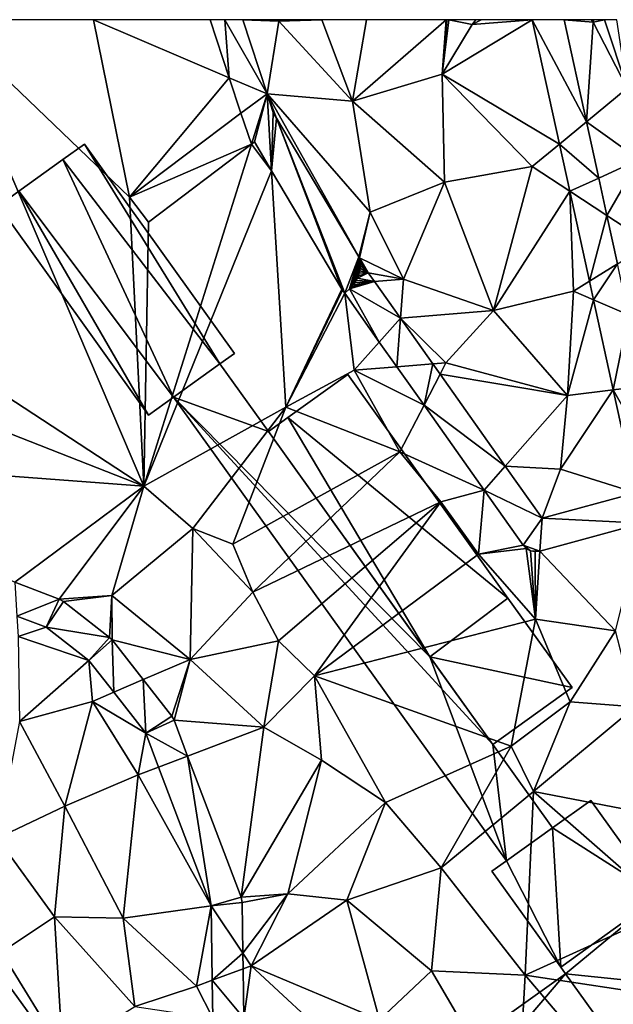
# Model space of a CAD drawing. Extents: x 2983 to 4000, y -3000 to -1995.
# Drawn here: x 3517 to 3555, y -2063 to -2000 of the extents above; entities that cross this region are included whole.
import ezdxf

# ---------------------------------------------------------------- set-up
doc = ezdxf.new("R2010")
doc.units = 0
doc.header["$MEASUREMENT"] = 0
for name, color, linetype in [('Bygninger_LOD3', 1, 'Continuous'), ('Terraen', 33, 'Continuous'), ('Terraen_vej', 33, 'Continuous')]:
    doc.layers.add(name, color=color, linetype=linetype)

# ---------------------------------------------------------------- blocks, each defined once
blk = doc.blocks.new('1km_6222_576_Flyttet_X-573000m_Y-6225000m_ACAD_1_FMEBLOCK50')
at = {"layer": 'Terraen_vej', "color": 251, "true_color": 0x555555}
for points in [[(-32.398, 62.5, 2.024), (-33.338, 62.5, 2.033), (-32.116, 58.758, 2.019)], [(-29.671, 57.712, 1.993), (-32.398, 62.5, 2.024), (-32.116, 58.758, 2.019)], [(-29.671, 57.712, 1.993), (-31.234, 62.5, 2.012), (-32.398, 62.5, 2.024)], [(-12.591, 62.5, 1.94), (-9.103, 55.913, 1.897), (-10.544, 62.5, 1.898)], [(-12.591, 62.5, 1.94), (-10.837, 54.48, 1.937), (-9.103, 55.913, 1.897)], [(-29.671, 57.712, 1.993), (-32.116, 58.758, 2.019), (-31.372, 56.477, 2.006)], [(-31.372, 56.477, 2.006), (-30.684, 54.489, 1.994), (-29.671, 57.712, 1.993)], [(-29.671, 57.712, 1.993), (-30.684, 54.489, 1.994), (-30.488, 54.637, 1.995)], [(-29.671, 57.712, 1.993), (-30.488, 54.637, 1.995), (-29.376, 52.764, 2)], [(-29.284, 56.525, 1.986), (-29.671, 57.712, 1.993), (-29.376, 52.764, 2)], [(-31.372, 56.477, 2.006), (-38.524, 51.057, 2.057), (-30.684, 54.489, 1.994)], [(-29.376, 52.764, 2), (-29.065, 56.157, 1.98), (-29.284, 56.525, 1.986)], [(-24.85, 45.139, 1.89), (-29.065, 56.157, 1.98), (-29.376, 52.764, 2)], [(-24.85, 45.139, 1.89), (-24.671, 44.881, 1.886), (-29.065, 56.157, 1.98)], [(-29.065, 56.157, 1.98), (-24.671, 44.881, 1.886), (-23.761, 47.224, 1.854)], [(-10.837, 54.48, 1.937), (-8.312, 52.297, 1.897), (-9.103, 55.913, 1.897)], [(-38.524, 51.057, 2.057), (-37.316, 49.463, 2.042), (-30.684, 54.489, 1.994)], [(-10.173, 51.448, 1.935), (-8.312, 52.297, 1.897), (-10.837, 54.48, 1.937)], [(-10.173, 51.448, 1.935), (-7.784, 49.883, 1.896), (-8.312, 52.297, 1.897)], [(-8.903, 45.642, 1.933), (-7.784, 49.883, 1.896), (-10.173, 51.448, 1.935)], [(-8.903, 45.642, 1.933), (-7.1, 46.759, 1.896), (-7.784, 49.883, 1.896)], [(-24.671, 44.881, 1.886), (-24.36, 45.154, 1.875), (-23.761, 47.224, 1.854)], [(-23.761, 47.224, 1.854), (-24.36, 45.154, 1.875), (-24.236, 45.272, 1.87)], [(-23.761, 47.224, 1.854), (-24.236, 45.272, 1.87), (-24.123, 45.4, 1.866)], [(-23.761, 47.224, 1.854), (-24.123, 45.4, 1.866), (-24.021, 45.538, 1.863)], [(-23.761, 47.224, 1.854), (-24.021, 45.538, 1.863), (-23.931, 45.683, 1.859)], [(-23.761, 47.224, 1.854), (-23.931, 45.683, 1.859), (-23.855, 45.836, 1.857)], [(-23.761, 47.224, 1.854), (-23.855, 45.836, 1.857), (-23.791, 45.995, 1.855)], [(-23.761, 47.224, 1.854), (-23.791, 45.995, 1.855), (-23.741, 46.159, 1.853)], [(-23.761, 47.224, 1.854), (-23.746, 47.174, 1.854), (-23.726, 47.164, 1.854)], [(-23.761, 47.224, 1.854), (-23.709, 47.007, 1.852), (-23.746, 47.174, 1.854)], [(-23.761, 47.224, 1.854), (-23.686, 46.837, 1.851), (-23.709, 47.007, 1.852)], [(-23.761, 47.224, 1.854), (-23.678, 46.667, 1.851), (-23.686, 46.837, 1.851)], [(-23.761, 47.224, 1.854), (-23.685, 46.496, 1.851), (-23.678, 46.667, 1.851)], [(-23.761, 47.224, 1.854), (-23.706, 46.326, 1.852), (-23.685, 46.496, 1.851)], [(-23.761, 47.224, 1.854), (-23.741, 46.159, 1.853), (-23.706, 46.326, 1.852)], [(-23.726, 47.164, 1.854), (-23.746, 47.174, 1.854), (-23.709, 47.007, 1.852)], [(-23.726, 47.164, 1.854), (-23.709, 47.007, 1.852), (-23.151, 46.195, 1.842)], [(-23.686, 46.837, 1.851), (-23.151, 46.195, 1.842), (-23.709, 47.007, 1.852)], [(-23.741, 46.159, 1.853), (-23.151, 46.195, 1.842), (-23.706, 46.326, 1.852)], [(-23.706, 46.326, 1.852), (-23.151, 46.195, 1.842), (-23.685, 46.496, 1.851)], [(-23.678, 46.667, 1.851), (-23.151, 46.195, 1.842), (-23.686, 46.837, 1.851)], [(-23.685, 46.496, 1.851), (-23.151, 46.195, 1.842), (-23.678, 46.667, 1.851)], [(-8.642, 44.445, 1.932), (-7.1, 46.759, 1.896), (-8.903, 45.642, 1.933)], [(-8.642, 44.445, 1.932), (-6.383, 43.481, 1.895), (-7.1, 46.759, 1.896)], [(-22.752, 45.632, 1.848), (-23.855, 45.836, 1.857), (-23.931, 45.683, 1.859)], [(-23.855, 45.836, 1.857), (-23.151, 46.195, 1.842), (-23.791, 45.995, 1.855)], [(-23.151, 46.195, 1.842), (-23.855, 45.836, 1.857), (-22.752, 45.632, 1.848)], [(-23.791, 45.995, 1.855), (-23.151, 46.195, 1.842), (-23.741, 46.159, 1.853)], [(-24.806, 45.073, 1.889), (-24.671, 44.881, 1.886), (-24.85, 45.139, 1.89)], [(-24.671, 44.881, 1.886), (-22.442, 41.73, 1.907), (-24.36, 45.154, 1.875)], [(-22.752, 45.632, 1.848), (-24.236, 45.272, 1.87), (-24.36, 45.154, 1.875)], [(-22.752, 45.632, 1.848), (-24.36, 45.154, 1.875), (-21.078, 43.265, 1.872)], [(-21.078, 43.265, 1.872), (-24.36, 45.154, 1.875), (-22.442, 41.73, 1.907)], [(-22.752, 45.632, 1.848), (-24.123, 45.4, 1.866), (-24.236, 45.272, 1.87)], [(-22.752, 45.632, 1.848), (-24.021, 45.538, 1.863), (-24.123, 45.4, 1.866)], [(-22.752, 45.632, 1.848), (-23.931, 45.683, 1.859), (-24.021, 45.538, 1.863)], [(-7.371, 38.639, 1.93), (-6.383, 43.481, 1.895), (-8.642, 44.445, 1.932)], [(-21.313, 40.133, 1.918), (-21.078, 43.265, 1.872), (-22.442, 41.73, 1.907)], [(-21.313, 40.133, 1.918), (-18.997, 40.322, 1.901), (-21.078, 43.265, 1.872)], [(-7.371, 38.639, 1.93), (-5.376, 38.875, 1.895), (-6.383, 43.481, 1.895)], [(-19.563, 37.659, 1.934), (-18.997, 40.322, 1.901), (-21.313, 40.133, 1.918)], [(-19.563, 37.659, 1.934), (-18.532, 39.665, 1.908), (-18.997, 40.322, 1.901)], [(-19.563, 37.659, 1.934), (-14.334, 33.729, 1.967), (-18.532, 39.665, 1.908)], [(-7.371, 38.639, 1.93), (-4.033, 32.739, 1.894), (-5.376, 38.875, 1.895)], [(-5.92, 32.006, 1.927), (-4.033, 32.739, 1.894), (-7.371, 38.639, 1.93)], [(-15.691, 32.183, 1.971), (-14.334, 33.729, 1.967), (-19.563, 37.659, 1.934)], [(-15.691, 32.183, 1.971), (-11.957, 30.368, 2.001), (-14.334, 33.729, 1.967)], [(-11.957, 30.368, 2.001), (-15.691, 32.183, 1.971), (-13.186, 28.643, 1.994)], [(-5.492, 30.05, 1.933), (-5.92, 32.006, 1.927), (-11.957, 30.368, 2.001)], [(-12.108, 28.255, 2.01), (-11.957, 30.368, 2.001), (-13.186, 28.643, 1.994)], [(-5.492, 30.05, 1.933), (-11.957, 30.368, 2.001), (-12.108, 28.255, 2.01)], [(-12.708, 28.279, 2.003), (-13.186, 28.643, 1.994), (-12.975, 28.424, 1.998)], [(-12.108, 28.255, 2.01), (-13.186, 28.643, 1.994), (-12.708, 28.279, 2.003)], [(-12.108, 28.255, 2.01), (-12.708, 28.279, 2.003), (-12.41, 28.221, 2.007)], [(-45.913, 26.259, 1.904), (-45.786, 24.069, 1.874), (-43.053, 25.164, 1.889)], [(-43.907, 23.35, 1.869), (-43.053, 25.164, 1.889), (-45.786, 24.069, 1.874)], [(-43.907, 23.35, 1.869), (-42.794, 25.018, 1.892), (-43.053, 25.164, 1.889)], [(-43.907, 23.35, 1.869), (-39.824, 22.698, 1.918), (-42.794, 25.018, 1.892)], [(-41.152, 21.197, 1.893), (-39.824, 22.698, 1.918), (-43.907, 23.35, 1.869)], [(-41.152, 21.197, 1.893), (-39.653, 22.527, 1.918), (-39.824, 22.698, 1.918)], [(-41.152, 21.197, 1.893), (-39.552, 19.156, 1.892), (-39.653, 22.527, 1.918)], [(-39.552, 19.156, 1.892), (-37.65, 19.971, 1.914), (-39.653, 22.527, 1.918)], [(-39.552, 19.156, 1.892), (-37.481, 16.513, 1.89), (-37.65, 19.971, 1.914)], [(-37.481, 16.513, 1.89), (-35.813, 17.627, 1.911), (-37.65, 19.971, 1.914)], [(-37.481, 16.513, 1.89), (-35.665, 17.364, 1.912), (-35.813, 17.627, 1.911)], [(-37.481, 16.513, 1.89), (-34.787, 15.044, 1.914), (-35.665, 17.364, 1.912)], [(-37.481, 16.513, 1.89), (-36.656, 14.331, 1.9), (-34.787, 15.044, 1.914)], [(-33.277, 5.4, 1.938), (-34.787, 15.044, 1.914), (-36.656, 14.331, 1.9)], [(-33.277, 5.4, 1.938), (-31.345, 5.944, 1.925), (-34.787, 15.044, 1.914)], [(-33.277, 5.4, 1.938), (-31.28, 5.605, 1.927), (-31.345, 5.944, 1.925)], [(-33.277, 5.4, 1.938), (-31.232, 2.336, 1.941), (-31.28, 5.605, 1.927)], [(-33.277, 5.4, 1.938), (-33.206, 0.6, 1.957), (-31.232, 2.336, 1.941)], [(-33.206, 0.6, 1.957), (-31.217, 1.346, 1.945), (-31.232, 2.336, 1.941)], [(-33.206, 0.6, 1.957), (-31.17, -1.835, 1.959), (-31.217, 1.346, 1.945)], [(-33.17, -1.836, 1.967), (-31.17, -1.835, 1.959), (-33.206, 0.6, 1.957)]]:
    blk.add_polyline3d(points, close=True, dxfattribs=at)
blk = doc.blocks.new('1km_6222_576_Flyttet_X-573000m_Y-6225000m_ACAD_1_FMEBLOCK117')
at = {"layer": 'Terraen', "color": 9, "true_color": 0xbbbbbb}
for points in [[(-62.5, 48.725, 2.067), (-37.61, 32.45, 2), (-50.446, 62.5, 2.197)], [(-50.446, 62.5, 2.197), (-38.524, 51.057, 2.057), (-40.86, 62.5, 2.109)], [(-50.446, 62.5, 2.197), (-37.61, 32.45, 2), (-38.524, 51.057, 2.057)], [(-38.524, 51.057, 2.057), (-32.116, 58.758, 2.019), (-40.86, 62.5, 2.109)], [(-32.116, 58.758, 2.019), (-33.338, 62.5, 2.033), (-40.86, 62.5, 2.109)], [(-31.234, 62.5, 2.012), (-28.92, 62.41, 1.99), (-28.856, 62.5, 1.989)], [(-29.671, 57.712, 1.993), (-28.92, 62.41, 1.99), (-31.234, 62.5, 2.012)], [(-29.671, 57.712, 1.993), (-24.18, 57.26, 1.86), (-28.92, 62.41, 1.99)], [(-28.856, 62.5, 1.989), (-28.92, 62.41, 1.99), (-26.155, 62.5, 1.928)], [(-28.92, 62.41, 1.99), (-24.18, 57.26, 1.86), (-26.155, 62.5, 1.928)], [(-26.155, 62.5, 1.928), (-24.18, 57.26, 1.86), (-23.274, 62.5, 1.915)], [(-23.274, 62.5, 1.915), (-24.18, 57.26, 1.86), (-18.135, 62.5, 1.979)], [(-18.135, 62.5, 1.979), (-24.18, 57.26, 1.86), (-18.4, 59, 1.96)], [(-12.591, 62.5, 1.94), (-16.47, 62.19, 2.02), (-18.4, 59, 1.96)], [(-12.591, 62.5, 1.94), (-18.4, 59, 1.96), (-10.837, 54.48, 1.937)], [(-18.135, 62.5, 1.979), (-18.4, 59, 1.96), (-18.103, 62.5, 1.98)], [(-18.103, 62.5, 1.98), (-18.4, 59, 1.96), (-17.956, 62.5, 1.984)], [(-18.4, 59, 1.96), (-16.47, 62.19, 2.02), (-17.956, 62.5, 1.984)], [(-17.956, 62.5, 1.984), (-16.47, 62.19, 2.02), (-16.234, 62.5, 2.014)], [(-15.882, 62.5, 2.006), (-16.47, 62.19, 2.02), (-12.591, 62.5, 1.94)], [(-16.234, 62.5, 2.014), (-16.47, 62.19, 2.02), (-15.882, 62.5, 2.006)], [(-10.544, 62.5, 1.898), (-8.66, 62.34, 1.86), (-8.777, 62.5, 1.861)], [(-10.544, 62.5, 1.898), (-9.103, 55.913, 1.897), (-8.66, 62.34, 1.86)], [(-9.103, 55.913, 1.897), (-6.47, 58.09, 1.74), (-8.66, 62.34, 1.86)], [(-8.777, 62.5, 1.861), (-8.66, 62.34, 1.86), (-8.645, 62.5, 1.858)], [(-7.933, 62.5, 1.802), (-8.66, 62.34, 1.86), (-6.47, 58.09, 1.74)], [(-8.645, 62.5, 1.858), (-8.66, 62.34, 1.86), (-7.933, 62.5, 1.802)], [(-7.933, 62.5, 1.802), (-6.47, 58.09, 1.74), (-7.134, 62.5, 1.74)], [(-38.524, 51.057, 2.057), (-31.372, 56.477, 2.006), (-32.116, 58.758, 2.019)], [(-18.4, 59, 1.96), (-24.18, 57.26, 1.86), (-18.24, 52.02, 1.93)], [(-10.837, 54.48, 1.937), (-18.4, 59, 1.96), (-12.59, 53.03, 2.01)], [(-18.4, 59, 1.96), (-18.24, 52.02, 1.93), (-12.59, 53.03, 2.01)], [(-9.103, 55.913, 1.897), (-5.7, 53.49, 1.84), (-6.47, 58.09, 1.74)], [(-29.671, 57.712, 1.993), (-23.04, 50.09, 1.83), (-24.18, 57.26, 1.86)], [(-23.761, 47.224, 1.854), (-23.04, 50.09, 1.83), (-29.671, 57.712, 1.993)], [(-29.065, 56.157, 1.98), (-29.671, 57.712, 1.993), (-29.284, 56.525, 1.986)], [(-29.065, 56.157, 1.98), (-23.761, 47.224, 1.854), (-29.671, 57.712, 1.993)], [(-24.18, 57.26, 1.86), (-23.04, 50.09, 1.83), (-18.24, 52.02, 1.93)], [(-9.103, 55.913, 1.897), (-8.312, 52.297, 1.897), (-5.7, 53.49, 1.84)], [(-29.376, 52.764, 2), (-30.488, 54.637, 1.995), (-30.684, 54.489, 1.994)], [(-37.61, 32.45, 2), (-29.376, 52.764, 2), (-30.684, 54.489, 1.994)], [(-37.61, 32.45, 2), (-30.684, 54.489, 1.994), (-37.316, 49.463, 2.042)], [(-10.173, 51.448, 1.935), (-10.837, 54.48, 1.937), (-12.59, 53.03, 2.01)], [(-8.312, 52.297, 1.897), (-7.784, 49.883, 1.896), (-5.7, 53.49, 1.84)], [(-7.784, 49.883, 1.896), (-5, 48.06, 1.84), (-5.7, 53.49, 1.84)], [(-28.47, 37.54, 2.02), (-29.376, 52.764, 2), (-37.61, 32.45, 2)], [(-29.376, 52.764, 2), (-28.47, 37.54, 2.02), (-24.85, 45.139, 1.89)], [(-18.24, 52.02, 1.93), (-15.08, 43.77, 1.97), (-12.59, 53.03, 2.01)], [(-10.173, 51.448, 1.935), (-12.59, 53.03, 2.01), (-15.08, 43.77, 1.97)], [(-18.24, 52.02, 1.93), (-23.04, 50.09, 1.83), (-20.89, 45.77, 1.85)], [(-18.24, 52.02, 1.93), (-20.89, 45.77, 1.85), (-15.08, 43.77, 1.97)], [(-10.173, 51.448, 1.935), (-15.08, 43.77, 1.97), (-9.94, 45, 1.98)], [(-8.903, 45.642, 1.933), (-10.173, 51.448, 1.935), (-9.94, 45, 1.98)], [(-37.61, 32.45, 2), (-37.316, 49.463, 2.042), (-38.524, 51.057, 2.057)], [(-23.761, 47.224, 1.854), (-23.726, 47.164, 1.854), (-23.04, 50.09, 1.83)], [(-23.726, 47.164, 1.854), (-20.89, 45.77, 1.85), (-23.04, 50.09, 1.83)], [(-7.784, 49.883, 1.896), (-7.1, 46.759, 1.896), (-5, 48.06, 1.84)], [(-62.5, 48.725, 2.067), (-62.5, 42.203, 2.018), (-37.61, 32.45, 2)], [(-23.151, 46.195, 1.842), (-20.89, 45.77, 1.85), (-23.726, 47.164, 1.854)], [(-23.151, 46.195, 1.842), (-22.752, 45.632, 1.848), (-20.89, 45.77, 1.85)], [(-22.752, 45.632, 1.848), (-21.078, 43.265, 1.872), (-20.89, 45.77, 1.85)], [(-21.078, 43.265, 1.872), (-15.08, 43.77, 1.97), (-20.89, 45.77, 1.85)], [(-24.85, 45.139, 1.89), (-28.47, 37.54, 2.02), (-24.806, 45.073, 1.889)], [(-24.806, 45.073, 1.889), (-28.47, 37.54, 2.02), (-24.671, 44.881, 1.886)], [(-8.642, 44.445, 1.932), (-8.903, 45.642, 1.933), (-9.94, 45, 1.98)], [(-24.671, 44.881, 1.886), (-28.47, 37.54, 2.02), (-24.06, 39.91, 1.86)], [(-24.671, 44.881, 1.886), (-24.06, 39.91, 1.86), (-22.442, 41.73, 1.907)], [(-9.94, 45, 1.98), (-15.08, 43.77, 1.97), (-10.33, 38.29, 2)], [(-8.642, 44.445, 1.932), (-9.94, 45, 1.98), (-10.33, 38.29, 2)], [(-7.371, 38.639, 1.93), (-8.642, 44.445, 1.932), (-10.33, 38.29, 2)], [(-21.078, 43.265, 1.872), (-18.16, 40.39, 1.87), (-15.08, 43.77, 1.97)], [(-21.078, 43.265, 1.872), (-18.997, 40.322, 1.901), (-18.16, 40.39, 1.87)], [(-10.33, 38.29, 2), (-15.08, 43.77, 1.97), (-18.16, 40.39, 1.87)], [(-62.5, 42.203, 2.018), (-62.5, 34.302, 2.08), (-37.61, 32.45, 2)], [(-21.313, 40.133, 1.918), (-22.442, 41.73, 1.907), (-24.06, 39.91, 1.86)], [(-19.563, 37.659, 1.934), (-21.313, 40.133, 1.918), (-24.06, 39.91, 1.86)], [(-18.532, 39.665, 1.908), (-18.16, 40.39, 1.87), (-18.997, 40.322, 1.901)], [(-18.532, 39.665, 1.908), (-10.33, 38.29, 2), (-18.16, 40.39, 1.87)], [(-21.11, 34.65, 1.94), (-24.06, 39.91, 1.86), (-28.47, 37.54, 2.02)], [(-19.563, 37.659, 1.934), (-24.06, 39.91, 1.86), (-21.11, 34.65, 1.94)], [(-18.532, 39.665, 1.908), (-14.334, 33.729, 1.967), (-10.33, 38.29, 2)], [(-14.334, 33.729, 1.967), (-10.77, 33.53, 2), (-10.33, 38.29, 2)], [(-7.371, 38.639, 1.93), (-10.33, 38.29, 2), (-10.77, 33.53, 2)], [(-5.92, 32.006, 1.927), (-7.371, 38.639, 1.93), (-10.77, 33.53, 2)], [(-34.46, 29.71, 2.03), (-28.47, 37.54, 2.02), (-37.61, 32.45, 2)], [(-31.87, 28.71, 1.97), (-28.47, 37.54, 2.02), (-34.46, 29.71, 2.03)], [(-31.87, 28.71, 1.97), (-21.11, 34.65, 1.94), (-28.47, 37.54, 2.02)], [(-15.691, 32.183, 1.971), (-19.563, 37.659, 1.934), (-21.11, 34.65, 1.94)], [(-45.913, 26.259, 1.904), (-37.61, 32.45, 2), (-62.5, 34.302, 2.08)], [(-30.59, 25.6, 2.06), (-21.11, 34.65, 1.94), (-31.87, 28.71, 1.97)], [(-30.59, 25.6, 2.06), (-18.48, 31.42, 1.94), (-21.11, 34.65, 1.94)], [(-15.691, 32.183, 1.971), (-21.11, 34.65, 1.94), (-18.48, 31.42, 1.94)], [(-11.957, 30.368, 2.001), (-10.77, 33.53, 2), (-14.334, 33.729, 1.967)], [(-11.957, 30.368, 2.001), (-5.92, 32.006, 1.927), (-10.77, 33.53, 2)], [(-45.913, 26.259, 1.904), (-43.053, 25.164, 1.889), (-37.61, 32.45, 2)], [(-43.053, 25.164, 1.889), (-39.66, 25.39, 1.94), (-37.61, 32.45, 2)], [(-39.66, 25.39, 1.94), (-34.46, 29.71, 2.03), (-37.61, 32.45, 2)], [(-15.691, 32.183, 1.971), (-18.48, 31.42, 1.94), (-16.06, 28.05, 1.96)], [(-13.186, 28.643, 1.994), (-15.691, 32.183, 1.971), (-16.06, 28.05, 1.96)], [(-28.94, 22.48, 2.07), (-18.48, 31.42, 1.94), (-30.59, 25.6, 2.06)], [(-26.61, 20.22, 2.02), (-18.48, 31.42, 1.94), (-28.94, 22.48, 2.07)], [(-26.61, 20.22, 2.02), (-16.06, 28.05, 1.96), (-18.48, 31.42, 1.94)], [(-5.492, 30.05, 1.933), (-12.108, 28.255, 2.01), (-7.24, 23.12, 2.01)], [(-34.62, 21.27, 1.94), (-34.46, 29.71, 2.03), (-39.66, 25.39, 1.94)], [(-34.62, 21.27, 1.94), (-30.59, 25.6, 2.06), (-34.46, 29.71, 2.03)], [(-30.59, 25.6, 2.06), (-31.87, 28.71, 1.97), (-34.46, 29.71, 2.03)], [(-12.975, 28.424, 1.998), (-13.186, 28.643, 1.994), (-16.06, 28.05, 1.96)], [(-26.61, 20.22, 2.02), (-12.39, 23.87, 2.03), (-16.06, 28.05, 1.96)], [(-12.975, 28.424, 1.998), (-16.06, 28.05, 1.96), (-12.39, 23.87, 2.03)], [(-12.708, 28.279, 2.003), (-12.975, 28.424, 1.998), (-12.39, 23.87, 2.03)], [(-12.41, 28.221, 2.007), (-12.708, 28.279, 2.003), (-12.39, 23.87, 2.03)], [(-12.108, 28.255, 2.01), (-12.41, 28.221, 2.007), (-12.39, 23.87, 2.03)], [(-12.108, 28.255, 2.01), (-12.39, 23.87, 2.03), (-7.24, 23.12, 2.01)], [(-43.053, 25.164, 1.889), (-42.794, 25.018, 1.892), (-39.66, 25.39, 1.94)], [(-42.794, 25.018, 1.892), (-39.824, 22.698, 1.918), (-39.66, 25.39, 1.94)], [(-39.824, 22.698, 1.918), (-39.653, 22.527, 1.918), (-39.66, 25.39, 1.94)], [(-39.653, 22.527, 1.918), (-34.62, 21.27, 1.94), (-39.66, 25.39, 1.94)], [(-28.94, 22.48, 2.07), (-30.59, 25.6, 2.06), (-34.62, 21.27, 1.94)], [(-43.907, 23.35, 1.869), (-45.786, 24.069, 1.874), (-45.71, 22.76, 1.84)], [(-13.94, 15.68, 2.14), (-12.39, 23.87, 2.03), (-26.61, 20.22, 2.02)], [(-13.94, 15.68, 2.14), (-10.15, 18.54, 2.04), (-12.39, 23.87, 2.03)], [(-10.15, 18.54, 2.04), (-7.24, 23.12, 2.01), (-12.39, 23.87, 2.03)], [(-41.152, 21.197, 1.893), (-43.907, 23.35, 1.869), (-45.71, 22.76, 1.84)], [(-5.96, 18.21, 2.01), (-7.24, 23.12, 2.01), (-10.15, 18.54, 2.04)], [(-41.152, 21.197, 1.893), (-45.71, 22.76, 1.84), (-45.61, 17.28, 1.91)], [(-39.653, 22.527, 1.918), (-37.65, 19.971, 1.914), (-34.62, 21.27, 1.94)], [(-29.87, 16.92, 1.98), (-28.94, 22.48, 2.07), (-34.62, 21.27, 1.94)], [(-29.87, 16.92, 1.98), (-26.61, 20.22, 2.02), (-28.94, 22.48, 2.07)], [(-41.152, 21.197, 1.893), (-45.61, 17.28, 1.91), (-40.92, 18.57, 1.88)], [(-41.152, 21.197, 1.893), (-40.92, 18.57, 1.88), (-39.552, 19.156, 1.892)], [(-35.813, 17.627, 1.911), (-34.62, 21.27, 1.94), (-37.65, 19.971, 1.914)], [(-35.813, 17.627, 1.911), (-35.665, 17.364, 1.912), (-34.62, 21.27, 1.94)], [(-35.665, 17.364, 1.912), (-29.87, 16.92, 1.98), (-34.62, 21.27, 1.94)], [(-29.87, 16.92, 1.98), (-26.16, 14.78, 2.03), (-26.61, 20.22, 2.02)], [(-22.04, 12.05, 2.01), (-26.61, 20.22, 2.02), (-26.16, 14.78, 2.03)], [(-22.04, 12.05, 2.01), (-13.94, 15.68, 2.14), (-26.61, 20.22, 2.02)], [(-37.481, 16.513, 1.89), (-39.552, 19.156, 1.892), (-40.92, 18.57, 1.88)], [(-42.69, 11.81, 1.93), (-40.92, 18.57, 1.88), (-45.61, 17.28, 1.91)], [(-42.69, 11.81, 1.93), (-37.97, 13.83, 1.87), (-40.92, 18.57, 1.88)], [(-37.481, 16.513, 1.89), (-40.92, 18.57, 1.88), (-37.97, 13.83, 1.87)], [(-12.52, 12.76, 2.14), (-10.15, 18.54, 2.04), (-13.94, 15.68, 2.14)], [(-12.52, 12.76, 2.14), (-5.96, 18.21, 2.01), (-10.15, 18.54, 2.04)], [(-4.84, 11.28, 2.02), (-5.96, 18.21, 2.01), (-12.52, 12.76, 2.14)], [(-42.69, 11.81, 1.93), (-45.61, 17.28, 1.91), (-47.06, 9.75, 1.99)], [(-35.665, 17.364, 1.912), (-34.787, 15.044, 1.914), (-29.87, 16.92, 1.98)], [(-37.481, 16.513, 1.89), (-37.97, 13.83, 1.87), (-36.656, 14.331, 1.9)], [(-31.345, 5.944, 1.925), (-29.87, 16.92, 1.98), (-34.787, 15.044, 1.914)], [(-31.345, 5.944, 1.925), (-26.16, 14.78, 2.03), (-29.87, 16.92, 1.98)], [(-18.45, 7.85, 2.01), (-13.94, 15.68, 2.14), (-22.04, 12.05, 2.01)], [(-18.45, 7.85, 2.01), (-12.52, 12.76, 2.14), (-13.94, 15.68, 2.14)], [(-31.345, 5.944, 1.925), (-28.33, 6.17, 1.91), (-26.16, 14.78, 2.03)], [(-28.33, 6.17, 1.91), (-22.04, 12.05, 2.01), (-26.16, 14.78, 2.03)], [(-33.277, 5.4, 1.938), (-36.656, 14.331, 1.9), (-37.97, 13.83, 1.87)], [(-38.94, 4.6, 1.97), (-37.97, 13.83, 1.87), (-42.69, 11.81, 1.93)], [(-33.277, 5.4, 1.938), (-37.97, 13.83, 1.87), (-38.94, 4.6, 1.97)], [(-13.04, 0.93, 2.02), (-12.52, 12.76, 2.14), (-18.45, 7.85, 2.01)], [(-13.04, 0.93, 2.02), (-3.8, 5.14, 2.02), (-12.52, 12.76, 2.14)], [(-3.8, 5.14, 2.02), (-4.84, 11.28, 2.02), (-12.52, 12.76, 2.14)], [(-43.36, 4.68, 2), (-42.69, 11.81, 1.93), (-47.06, 9.75, 1.99)], [(-38.94, 4.6, 1.97), (-42.69, 11.81, 1.93), (-43.36, 4.68, 2)], [(-28.33, 6.17, 1.91), (-24.54, 5.76, 1.94), (-22.04, 12.05, 2.01)], [(-24.54, 5.76, 1.94), (-18.45, 7.85, 2.01), (-22.04, 12.05, 2.01)], [(-46.77, 2.42, 2.03), (-43.36, 4.68, 2), (-47.06, 9.75, 1.99)], [(-19.09, 1.2, 1.93), (-18.45, 7.85, 2.01), (-24.54, 5.76, 1.94)], [(-13.04, 0.93, 2.02), (-18.45, 7.85, 2.01), (-19.09, 1.2, 1.93)], [(-31.345, 5.944, 1.925), (-31.28, 5.605, 1.927), (-28.33, 6.17, 1.91)], [(-31.28, 5.605, 1.927), (-31.232, 2.336, 1.941), (-28.33, 6.17, 1.91)], [(-31.232, 2.336, 1.941), (-30.7, 1.54, 1.92), (-28.33, 6.17, 1.91)], [(-30.7, 1.54, 1.92), (-24.54, 5.76, 1.94), (-28.33, 6.17, 1.91)], [(-22.44, -1.95, 1.89), (-24.54, 5.76, 1.94), (-30.7, 1.54, 1.92)], [(-22.44, -1.95, 1.89), (-19.09, 1.2, 1.93), (-24.54, 5.76, 1.94)], [(-33.277, 5.4, 1.938), (-38.94, 4.6, 1.97), (-34.22, 0.22, 1.96)], [(-33.277, 5.4, 1.938), (-34.22, 0.22, 1.96), (-33.206, 0.6, 1.957)], [(-3.66, -0.48, 2.15), (-3.8, 5.14, 2.02), (-13.04, 0.93, 2.02)], [(-42.85, -4, 2.03), (-43.36, 4.68, 2), (-46.77, 2.42, 2.03)], [(-38.18, -1.1, 1.98), (-38.94, 4.6, 1.97), (-43.36, 4.68, 2)], [(-42.85, -4, 2.03), (-38.18, -1.1, 1.98), (-43.36, 4.68, 2)], [(-38.18, -1.1, 1.98), (-34.22, 0.22, 1.96), (-38.94, 4.6, 1.97)], [(-46.11, -10.65, 2.17), (-42.85, -4, 2.03), (-46.77, 2.42, 2.03)], [(-31.232, 2.336, 1.941), (-31.217, 1.346, 1.945), (-30.7, 1.54, 1.92)], [(-31.17, -1.835, 1.959), (-30.7, 1.54, 1.92), (-31.217, 1.346, 1.945)], [(-31.17, -1.835, 1.959), (-25.13, -3.63, 1.91), (-30.7, 1.54, 1.92)], [(-25.13, -3.63, 1.91), (-22.44, -1.95, 1.89), (-30.7, 1.54, 1.92)], [(-13.56, -8.22, 2.04), (-19.09, 1.2, 1.93), (-22.44, -1.95, 1.89)], [(-13.56, -8.22, 2.04), (-13.04, 0.93, 2.02), (-19.09, 1.2, 1.93)], [(-13.56, -8.22, 2.04), (-7.39, -5.76, 2.13), (-13.04, 0.93, 2.02)], [(-7.39, -5.76, 2.13), (-3.66, -0.48, 2.15), (-13.04, 0.93, 2.02)], [(-33.17, -1.836, 1.967), (-34.22, 0.22, 1.96), (-38.18, -1.1, 1.98)], [(-33.17, -1.836, 1.967), (-33.206, 0.6, 1.957), (-34.22, 0.22, 1.96)]]:
    blk.add_polyline3d(points, close=True, dxfattribs=at)
blk = doc.blocks.new('building_151451')
at = {"layer": 'Bygninger_LOD3', "color": 1}
for points in [[(2.615, 10.97, 19.8), (5.075, 12.73, 19.8), (9.505, 6.55, 19.91)], [(2.615, 10.97, 18.03), (2.615, 10.97, 19.8), (5.075, 12.73, 19.8)], [(5.075, 12.73, 1.83), (2.615, 10.97, 18.03), (5.075, 12.73, 19.8)], [(2.615, 10.97, 1.87), (2.615, 10.97, 18.03), (5.075, 12.73, 1.83)], [(5.075, 12.73, 1.83), (9.505, 6.55, 1.8), (2.615, 10.97, 1.87)], [(9.505, 6.55, 19.91), (9.505, 6.55, 5.98), (5.075, 12.73, 19.8)], [(5.075, 12.73, 1.83), (9.505, 6.55, 5.98), (9.505, 6.55, 1.8)], [(5.075, 12.73, 19.8), (9.505, 6.55, 5.98), (5.075, 12.73, 1.83)], [(-0.355, 8.83, 1.85), (2.615, 10.97, 1.87), (3.135, 1.98, 2.87)], [(-0.355, 8.83, 18.03), (-0.355, 8.83, 19.8), (2.615, 10.97, 19.8)], [(2.615, 10.97, 18.03), (-0.355, 8.83, 18.03), (2.615, 10.97, 19.8)], [(2.615, 10.97, 1.87), (-0.355, 8.83, 18.03), (2.615, 10.97, 18.03)], [(-0.355, 8.83, 1.85), (-0.355, 8.83, 18.03), (2.615, 10.97, 1.87)], [(-0.355, 8.83, 19.8), (2.615, 10.97, 19.8), (3.135, 1.98, 19.91)], [(2.615, 10.97, 1.87), (9.505, 6.55, 1.8), (3.135, 1.98, 2.87)], [(3.135, 1.98, 19.91), (2.615, 10.97, 19.8), (9.505, 6.55, 19.91)], [(-1.295, 8.16, 1.83), (-0.355, 8.83, 1.85), (3.135, 1.98, 2.87)], [(3.135, 1.98, 19.91), (-1.295, 8.16, 19.8), (-0.355, 8.83, 19.8)], [(-1.295, 8.16, 19.8), (-0.355, 8.83, 19.8), (-0.355, 8.83, 18.03)], [(-1.295, 8.16, 1.83), (-1.295, 8.16, 19.8), (-0.355, 8.83, 18.03)], [(-0.355, 8.83, 1.85), (-1.295, 8.16, 1.83), (-0.355, 8.83, 18.03)], [(3.135, 1.98, 19.91), (3.135, 1.98, 5.98), (-1.295, 8.16, 19.8)], [(-1.295, 8.16, 1.83), (3.135, 1.98, 5.98), (3.135, 1.98, 2.87)], [(-1.295, 8.16, 19.8), (3.135, 1.98, 5.98), (-1.295, 8.16, 1.83)], [(3.135, 1.98, 2.87), (9.505, 6.55, 1.8), (3.435, 1.56, 2.94)], [(3.435, 1.56, 5.92), (3.135, 1.98, 5.98), (9.505, 6.55, 5.98)], [(9.505, 6.55, 19.91), (3.135, 1.98, 19.91), (3.135, 1.98, 5.98), (9.505, 6.55, 5.98)], [(9.505, 6.55, 5.98), (11.355, 0.73, 5.29), (3.435, 1.56, 5.92)], [(3.435, 1.56, 2.94), (9.505, 6.55, 1.8), (11.355, 0.73, 1.84)], [(9.745, 6.72, 5.98), (11.355, 0.73, 5.29), (9.505, 6.55, 5.98)], [(9.505, 6.55, 1.8), (9.505, 6.55, 5.98), (9.745, 6.72, 5.98), (9.745, 6.72, 1.77)], [(9.505, 6.55, 1.8), (9.745, 6.72, 1.77), (11.355, 0.73, 1.84)], [(9.745, 6.72, 5.98), (11.355, 0.73, 5.29), (11.355, 0.73, 1.84), (9.745, 6.72, 1.77)], [(3.435, 1.56, 5.92), (3.435, 1.56, 4.67), (3.135, 1.98, 5.98)], [(3.135, 1.98, 2.87), (3.435, 1.56, 4.67), (3.435, 1.56, 2.94)], [(3.135, 1.98, 5.98), (3.435, 1.56, 4.67), (3.135, 1.98, 2.87)], [(6.085, -2.13, 2.01), (-11.355, -9.03, 1.72), (-11.103, -8.849, 1.741), (3.435, 1.56, 2.94)], [(3.435, 1.56, 2.94), (-11.103, -8.849, 1.741), (3.435, 1.56, 4.67)], [(-11.103, -8.849, 1.741), (3.435, 1.56, 4.67), (-8.705, -12.73, 1.69)], [(6.085, -2.13, 4.67), (-8.595, -12.651, 1.712), (-8.705, -12.73, 1.69), (3.435, 1.56, 4.67)], [(3.435, 1.56, 5.92), (3.435, 1.56, 4.67), (6.085, -2.13, 4.67), (6.085, -2.13, 5.38)], [(3.435, 1.56, 5.92), (11.355, 0.73, 5.29), (6.085, -2.13, 5.38)], [(6.085, -2.13, 2.01), (3.435, 1.56, 2.94), (11.355, 0.73, 1.84)], [(6.085, -2.13, 5.38), (11.355, 0.73, 5.29), (6.515, -2.74, 5.29)], [(6.515, -2.74, 1.92), (6.085, -2.13, 2.01), (11.355, 0.73, 1.84)], [(11.355, 0.73, 5.29), (11.355, 0.73, 1.84), (6.515, -2.74, 1.92), (6.515, -2.74, 5.29)], [(-11.355, -9.03, 1.72), (6.085, -2.13, 2.01), (-8.595, -12.651, 1.712)], [(6.085, -2.13, 4.67), (6.085, -2.13, 2.01), (-8.595, -12.651, 1.712)], [(6.085, -2.13, 4.67), (6.515, -2.74, 5.29), (6.515, -2.74, 1.92)], [(6.085, -2.13, 4.67), (6.515, -2.74, 1.92), (6.085, -2.13, 2.01)], [(6.085, -2.13, 5.38), (6.515, -2.74, 5.29), (6.085, -2.13, 4.67)], [(-11.103, -8.849, 1.741), (-8.705, -12.73, 1.69), (-11.355, -9.03, 1.69)], [(-11.355, -9.03, 1.69), (-11.103, -8.849, 1.741), (-11.355, -9.03, 1.72)], [(-8.705, -12.73, 1.69), (-8.705, -12.73, 1.71), (-11.355, -9.03, 1.72), (-11.355, -9.03, 1.69)], [(-8.705, -12.73, 1.71), (-11.355, -9.03, 1.72), (-8.595, -12.651, 1.712)], [(-8.705, -12.73, 1.71), (-8.705, -12.73, 1.69), (-8.595, -12.651, 1.712)]]:
    blk.add_3dface(points, dxfattribs=at)
blk = doc.blocks.new('building_37444')
at = {"layer": 'Bygninger_LOD3', "color": 1}
for points in [[(48.875, 58.715, 3.65), (55.185, 49.985, 1.81), (50.735, 46.765, 1.82)], [(55.185, 49.985, 1.81), (48.875, 58.715, 3.65), (48.875, 58.715, 16.16), (55.185, 49.985, 9.42)], [(55.185, 49.985, 9.42), (50.115, 47.625, 10.09), (48.875, 58.715, 16.16)]]:
    blk.add_3dface(points, dxfattribs=at)
blk = doc.blocks.new('building_57000')
at = {"layer": 'Bygninger_LOD3', "color": 1}
for points in [[(-9.225, 16.015, 14.59), (-6.105, 11.665, 15.09), (-12.205, 13.875, 14.59)], [(-12.205, 13.875, 2.04), (-9.225, 16.015, 1.82), (-6.105, 11.665, 1.76)], [(-12.205, 13.875, 2.04), (-12.205, 13.875, 14.59), (-9.225, 16.015, 14.59), (-9.225, 16.015, 1.82)], [(-9.225, 16.015, 1.82), (-9.225, 16.015, 14.59), (-6.105, 11.665, 15.09), (-6.105, 11.665, 1.76)], [(-12.205, 13.875, 14.59), (-12.205, 13.875, 2.04), (9.235, -16.015, 1.85), (9.235, -16.015, 18.03)], [(-12.205, 13.875, 2.04), (-6.105, 11.665, 1.76), (4.305, -2.855, 1.8)], [(-6.105, 11.665, 15.09), (8.355, -8.505, 17.42), (-12.205, 13.875, 14.59)], [(9.235, -16.015, 1.85), (-12.205, 13.875, 2.04), (4.305, -2.855, 1.8)], [(-12.205, 13.875, 14.59), (8.355, -8.505, 17.42), (9.235, -16.015, 18.03)], [(-6.105, 11.665, 15.09), (4.305, -2.855, 5.03), (8.355, -8.505, 17.42)], [(-6.105, 11.665, 1.76), (-6.105, 11.665, 15.09), (4.305, -2.855, 5.03), (4.305, -2.855, 1.8)], [(8.355, -8.505, 1.87), (4.305, -2.855, 1.8), (4.305, -2.855, 5.03), (8.355, -8.505, 17.42)], [(9.235, -16.015, 1.85), (4.305, -2.855, 1.8), (8.355, -8.505, 1.87)], [(12.205, -13.875, 1.87), (9.235, -16.015, 1.85), (8.355, -8.505, 1.87)], [(12.205, -13.875, 18.03), (12.205, -13.875, 1.87), (8.355, -8.505, 1.87), (8.355, -8.505, 17.42)], [(9.235, -16.015, 18.03), (8.355, -8.505, 17.42), (12.205, -13.875, 18.03)], [(9.235, -16.015, 18.03), (9.235, -16.015, 1.85), (12.205, -13.875, 1.87), (12.205, -13.875, 18.03)]]:
    blk.add_3dface(points, dxfattribs=at)
blk = doc.blocks.new('building_13994')
at = {"layer": 'Bygninger_LOD3', "color": 1}
for points in [[(-8.53, 9.155, 1.74), (-8.53, 9.155, 5.03), (-4.67, 11.915, 5.03), (-4.67, 11.915, 1.65)], [(-8.53, 9.155, 5.03), (-4.67, 11.915, 5.03), (5.65, -2.495, 5.03)], [(-8.53, 9.155, 1.74), (-4.67, 11.915, 1.65), (5.65, -2.495, 1.7)], [(-4.67, 11.915, 1.65), (-4.67, 11.915, 5.03), (5.65, -2.495, 5.03), (5.65, -2.495, 1.7)], [(-8.53, 9.155, 1.74), (-9.78, 8.255, 1.76), (-9.78, 8.255, 5.03), (-8.53, 9.155, 5.03)], [(0.63, -6.265, 5.03), (-9.78, 8.255, 5.03), (-8.53, 9.155, 5.03)], [(-9.78, 8.255, 1.76), (-8.53, 9.155, 1.74), (0.63, -6.265, 1.8)], [(5.65, -2.495, 5.03), (0.63, -6.265, 5.03), (-8.53, 9.155, 5.03)], [(0.63, -6.265, 1.8), (-8.53, 9.155, 1.74), (5.65, -2.495, 1.7)], [(-9.78, 8.255, 5.03), (-9.78, 8.255, 1.76), (0.63, -6.265, 1.8), (0.63, -6.265, 5.03)], [(5.65, -2.495, 5.03), (9.78, -8.255, 5.03), (0.63, -6.265, 5.03)], [(0.63, -6.265, 1.8), (5.65, -2.495, 1.7), (9.78, -8.255, 1.82)], [(5.65, -2.495, 1.7), (5.65, -2.495, 5.03), (9.78, -8.255, 5.03), (9.78, -8.255, 1.82)], [(0.63, -6.265, 1.8), (9.78, -8.255, 1.82), (4.68, -11.915, 1.87)], [(0.63, -6.265, 5.03), (0.63, -6.265, 1.8), (4.68, -11.915, 1.87), (4.68, -11.915, 5.03)], [(9.78, -8.255, 5.03), (4.68, -11.915, 5.03), (0.63, -6.265, 5.03)], [(4.68, -11.915, 5.03), (4.68, -11.915, 1.87), (9.78, -8.255, 1.82), (9.78, -8.255, 5.03)]]:
    blk.add_3dface(points, dxfattribs=at)
blk = doc.blocks.new('building_144748')
at = {"layer": 'Bygninger_LOD3', "color": 1}
for points in [[(-2.06, 8.725, 16.09), (6.66, -5.425, 16.09), (-3.45, 7.735, 16.09)], [(-3.45, 7.735, 1.7), (-2.06, 8.725, 1.73), (6.66, -5.425, 1.82)], [(-3.45, 7.735, 1.7), (-3.45, 7.735, 16.09), (-2.06, 8.725, 16.09), (-2.06, 8.725, 1.73)], [(-2.06, 8.725, 1.73), (7.6, -4.755, 1.75), (6.66, -5.425, 1.82)], [(-2.06, 8.725, 1.73), (-2.06, 8.725, 16.09), (7.6, -4.755, 16.09), (7.6, -4.755, 1.75)], [(-2.06, 8.725, 16.09), (7.6, -4.755, 16.09), (6.66, -5.425, 16.09)], [(3.68, -7.565, 16.09), (-6.29, 5.695, 16.09), (-3.45, 7.735, 16.09)], [(3.68, -7.565, 2.04), (-6.29, 5.695, 1.86), (-3.45, 7.735, 1.7)], [(-6.29, 5.695, 1.86), (-6.29, 5.695, 16.09), (-3.45, 7.735, 16.09), (-3.45, 7.735, 1.7)], [(6.66, -5.425, 16.09), (3.68, -7.565, 16.09), (-3.45, 7.735, 16.09)], [(3.68, -7.565, 2.04), (-3.45, 7.735, 1.7), (6.66, -5.425, 1.82)], [(-7.6, 4.755, 16.09), (-6.29, 5.695, 16.09), (2.06, -8.725, 16.09)], [(-6.29, 5.695, 1.86), (-7.6, 4.755, 1.64), (-7.6, 4.755, 16.09), (-6.29, 5.695, 16.09)], [(-7.6, 4.755, 1.64), (-6.29, 5.695, 1.86), (2.06, -8.725, 1.93)], [(2.06, -8.725, 1.93), (-6.29, 5.695, 1.86), (3.68, -7.565, 2.04)], [(2.06, -8.725, 16.09), (-6.29, 5.695, 16.09), (3.68, -7.565, 16.09)], [(-7.6, 4.755, 1.64), (2.06, -8.725, 1.93), (2.06, -8.725, 16.09), (-7.6, 4.755, 16.09)], [(7.6, -4.755, 16.09), (6.66, -5.425, 16.09), (6.66, -5.425, 1.82), (7.6, -4.755, 1.75)], [(3.68, -7.565, 16.09), (3.68, -7.565, 2.04), (6.66, -5.425, 1.82), (6.66, -5.425, 16.09)], [(2.06, -8.725, 16.09), (2.06, -8.725, 1.93), (3.68, -7.565, 2.04), (3.68, -7.565, 16.09)]]:
    blk.add_3dface(points, dxfattribs=at)

msp = doc.modelspace()

# ---------------------------------------------------------------- block references
at = {"layer": 'Bygninger_LOD3', "color": 1}
for name, p in [('building_144748', (3523.13, -2016.755)), ('building_57000', (3539.015, -2038.195)), ('building_13994', (3542.69, -2034.785)), ('building_37444', (3465.755, -2118.805)), ('building_151451', (3548.605, -2063.04))]:
    msp.add_blockref(name, p, dxfattribs=at)
at = {"layer": 'Terraen', "color": 9, "true_color": 0xbbbbbb}
msp.add_blockref('1km_6222_576_Flyttet_X-573000m_Y-6225000m_ACAD_1_FMEBLOCK117', (3562.5, -2062.5), dxfattribs=at)
at = {"layer": 'Terraen_vej', "color": 251, "true_color": 0x555555}
msp.add_blockref('1km_6222_576_Flyttet_X-573000m_Y-6225000m_ACAD_1_FMEBLOCK50', (3562.5, -2062.5), dxfattribs=at)

doc.saveas('drawing.dxf')
